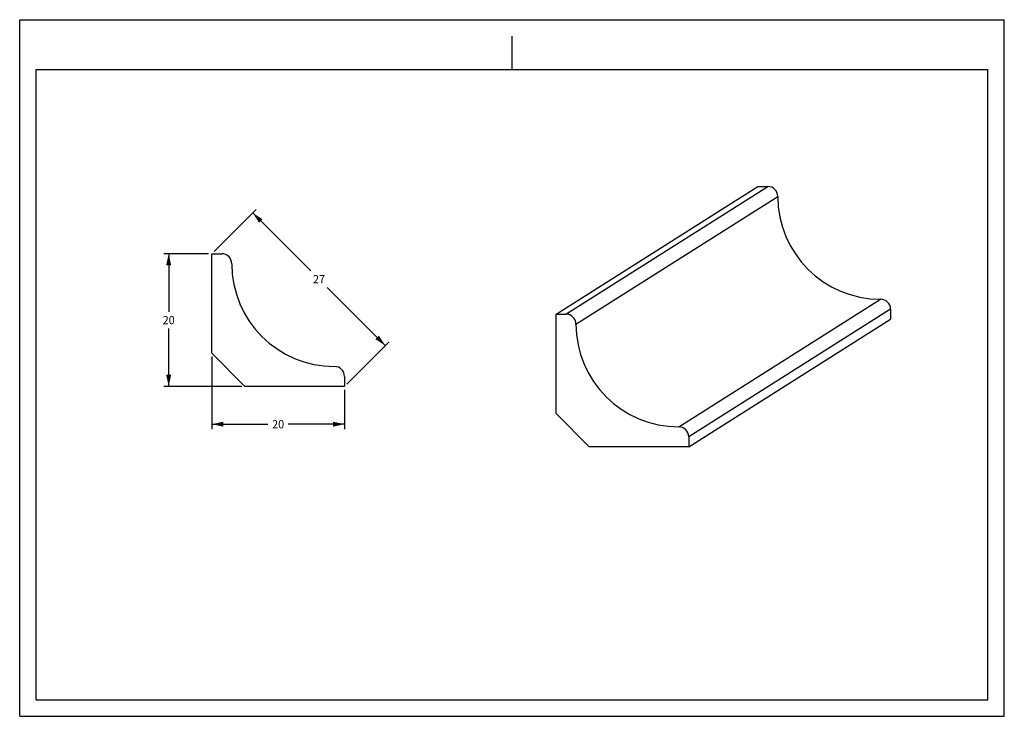
# Model space of a CAD drawing. Units: millimetres. Extents: x 0 to 297, y 0 to 210.
import ezdxf
from ezdxf.enums import TextEntityAlignment as Align

# ---------------------------------------------------------------- set-up
doc = ezdxf.new("R2010")
doc.units = ezdxf.units.MM
doc.header["$LTSCALE"] = 16.335
doc.layers.get('0').update_dxf_attribs({"linetype": 'CONTINUOUS'})
doc.styles.get("Standard").update_dxf_attribs({"font": 'cgtime.ttf'})
doc.dimstyles.new('DIMSTYLE_1', dxfattribs={"dimtxt": 2.5, "dimasz": 3.5, "dimexe": 1.5, "dimexo": 1, "dimgap": 1.25, "dimtad": 0, "dimtih": 1, "dimtoh": 1, "dimdec": 3, "dimlfac": 0.5, "dimtxsty": 'STANDARD', "dimblk": '_FILLED', "dimblk1": '_FILLED', "dimblk2": '_FILLED', "dimcen": 0.09, "dimadec": 0, "dimazin": 0, "dimtfac": 1, "dimtdec": 3, "dimtofl": 0, "dimtmove": 0, "dimatfit": 3, "dimldrblk": '_FILLED', "dimfxl": 1, "dimtolj": 1, "dimarcsym": 0})
doc.dimstyles.new('DIMSTYLE_2', dxfattribs={"dimtxt": 2.5, "dimasz": 3.5, "dimexe": 1.5, "dimexo": 1, "dimgap": 1.25, "dimtad": 0, "dimtih": 1, "dimtoh": 1, "dimdec": 0, "dimlfac": 0.5, "dimtxsty": 'STANDARD', "dimblk": '_FILLED', "dimblk1": '_FILLED', "dimblk2": '_FILLED', "dimcen": 0.09, "dimadec": 0, "dimazin": 0, "dimtfac": 1, "dimtdec": 0, "dimtofl": 0, "dimtmove": 0, "dimatfit": 3, "dimldrblk": '_FILLED', "dimfxl": 1, "dimtolj": 1, "dimarcsym": 0})

# ---------------------------------------------------------------- blocks, each defined once
blk = doc.blocks.new('_FILLED')
at = {"color": 0, "linetype": 'BYBLOCK'}
blk.add_solid([(0, 0), (-1, 0.214), (-1, -0.214)], dxfattribs=at)
blk = doc.blocks.new('*D0')
at = {"color": 2, "linetype": 'CONTINUOUS'}
for p, q in [((56.96, 139.45), (43.44, 139.45)), ((44.94, 139.45), (44.94, 121.95)), ((44.94, 99.45), (44.94, 116.95)), ((66.96, 99.45), (43.44, 99.45))]:
    blk.add_line(p, q, dxfattribs=at)
at = {"color": 2, "linetype": 'CONTINUOUS', "xscale": 3.5, "yscale": 3.5, "zscale": 3.5}
for p, rotation in [((44.94, 139.45), 90), ((44.94, 99.45), 270)]:
    blk.add_blockref('_FILLED', p, dxfattribs=dict(at, rotation=rotation))
at = {"color": 2, "linetype": 'CONTINUOUS'}
blk.add_text('20', height=2.5, dxfattribs=at).set_placement((43.12, 118.2), (46.76, 118.2), align=Align.FIT)
blk = doc.blocks.new('*D1')
at = {"color": 2, "linetype": 'CONTINUOUS'}
for p, q in [((57.96, 108.45), (57.96, 86.56)), ((97.96, 98.45), (97.96, 86.56)), ((57.96, 88.06), (74.89, 88.06)), ((97.96, 88.06), (81.03, 88.06))]:
    blk.add_line(p, q, dxfattribs=at)
at = {"color": 2, "linetype": 'CONTINUOUS', "xscale": 3.5, "yscale": 3.5, "zscale": 3.5, "rotation": 180}
blk.add_blockref('_FILLED', (57.96, 88.06), dxfattribs=at)
at = {"color": 2, "linetype": 'CONTINUOUS', "xscale": 3.5, "yscale": 3.5, "zscale": 3.5}
blk.add_blockref('_FILLED', (97.96, 88.06), dxfattribs=at)
at = {"color": 2, "linetype": 'CONTINUOUS'}
blk.add_text('20', height=2.5, dxfattribs=at).set_placement((76.14, 86.81), (79.78, 86.81), align=Align.FIT)
blk = doc.blocks.new('*D2')
at = {"color": 2, "linetype": 'CONTINUOUS'}
for p, q in [((58.67, 140.16), (71.34, 152.83)), ((70.28, 151.77), (87.78, 134.27)), ((110.28, 111.77), (92.78, 129.27)), ((98.67, 100.16), (111.34, 112.83))]:
    blk.add_line(p, q, dxfattribs=at)
at = {"color": 2, "linetype": 'CONTINUOUS', "xscale": 3.5, "yscale": 3.5, "zscale": 3.5}
for p, rotation in [((70.28, 151.77), 135), ((110.28, 111.77), 315)]:
    blk.add_blockref('_FILLED', p, dxfattribs=dict(at, rotation=rotation))
at = {"color": 2, "linetype": 'CONTINUOUS'}
blk.add_text('27', height=2.5, dxfattribs=at).set_placement((88.46, 130.52), (92.1, 130.52), align=Align.FIT)

msp = doc.modelspace()

# ---------------------------------------------------------------- linework, layer by layer
at = {"color": 5, "linetype": 'CONTINUOUS'}
for p, q in [((0, 0), (0, 210)), ((0, 210), (297, 210)), ((297, 0), (297, 210)), ((0, 0), (297, 0))]:
    msp.add_line(p, q, dxfattribs=at)
at = {"color": 4, "linetype": 'CONTINUOUS'}
msp.add_line((148.5, 195), (148.5, 205), dxfattribs=at)
at = {"color": 7, "linetype": 'CONTINUOUS'}
for p, q in [((5, 5), (5, 195)), ((5, 195), (292, 195)), ((292, 5), (292, 195)), ((161.7762, 121.2453), (222.6671, 159.711)), ((164.7759, 121.247), (225.6667, 159.7126)), ((222.6671, 159.711), (225.6667, 159.7126)), ((167.7776, 118.2487), (228.6684, 156.7144)), ((57.9607, 109.4509), (57.9607, 139.4509)), ((57.9607, 139.4509), (60.9607, 139.4509)), ((198.7954, 87.2671), (259.6863, 125.7327)), ((262.688, 122.7345), (201.7971, 84.2688)), ((262.688, 122.7345), (262.6901, 119.7346)), ((161.7762, 121.2453), (164.7759, 121.247)), ((161.7969, 91.2467), (161.7762, 121.2453)), ((201.7992, 81.269), (262.6901, 119.7346)), ((67.9607, 99.4509), (57.9607, 109.4509)), ((97.9607, 102.4509), (97.9607, 99.4509)), ((97.9607, 99.4509), (67.9607, 99.4509)), ((171.8027, 81.2526), (161.7969, 91.2467)), ((201.7971, 84.2688), (201.7992, 81.269)), ((201.7992, 81.269), (171.8027, 81.2526)), ((5, 5), (292, 5))]:
    msp.add_line(p, q, dxfattribs=at)
for centre, radius, start, end in [((225.6681, 156.7123), 3.0003, 0.039715, 90.02663), ((259.6715, 156.7355), 31.003, 180.039042, 270.027303), ((60.9607, 136.4509), 3, 0, 90), ((94.9607, 136.4509), 31, 180, 270), ((259.6877, 122.7324), 3.0003, 0.039715, 90.02663), ((164.7773, 118.2467), 3.0003, 0.039715, 90.02663), ((198.7806, 118.2699), 31.003, 180.039042, 270.027303), ((94.9607, 102.4509), 3, 0, 90), ((198.7968, 84.2668), 3.0003, 0.039715, 90.02663)]:
    msp.add_arc(centre, radius, start, end, dxfattribs=at)

# ---------------------------------------------------------------- dimensions: what is measured, and where the dimension line sits
at = {"color": 2, "linetype": 'CONTINUOUS'}
for base, p1, p2, angle, dimstyle, picture, middle in [((110.2814, 111.7716), (57.9607, 139.4509), (97.9607, 99.4509), 315, 'DIMSTYLE_2', '*D2', (90.2814, 131.7716)), ((44.9407, 139.4509), (67.9607, 99.4509), (57.9607, 139.4509), 90, 'DIMSTYLE_1', '*D0', (44.9407, 119.4509))]:
    dim = msp.add_linear_dim(base=base, p1=p1, p2=p2, angle=angle, dimstyle=dimstyle, dxfattribs=at)
    dim.commit()
    dim.dimension.update_dxf_attribs({"geometry": picture, "text_midpoint": middle, "dimtype": 160})
dim = msp.add_linear_dim(base=(97.9607, 88.0578), p1=(57.9607, 109.4509), p2=(97.9607, 99.4509), dimstyle='DIMSTYLE_1', dxfattribs=at)
dim.commit()
dim.dimension.update_dxf_attribs({"geometry": '*D1', "text_midpoint": (77.9607, 88.0578), "dimtype": 160})

doc.saveas('drawing.dxf')
